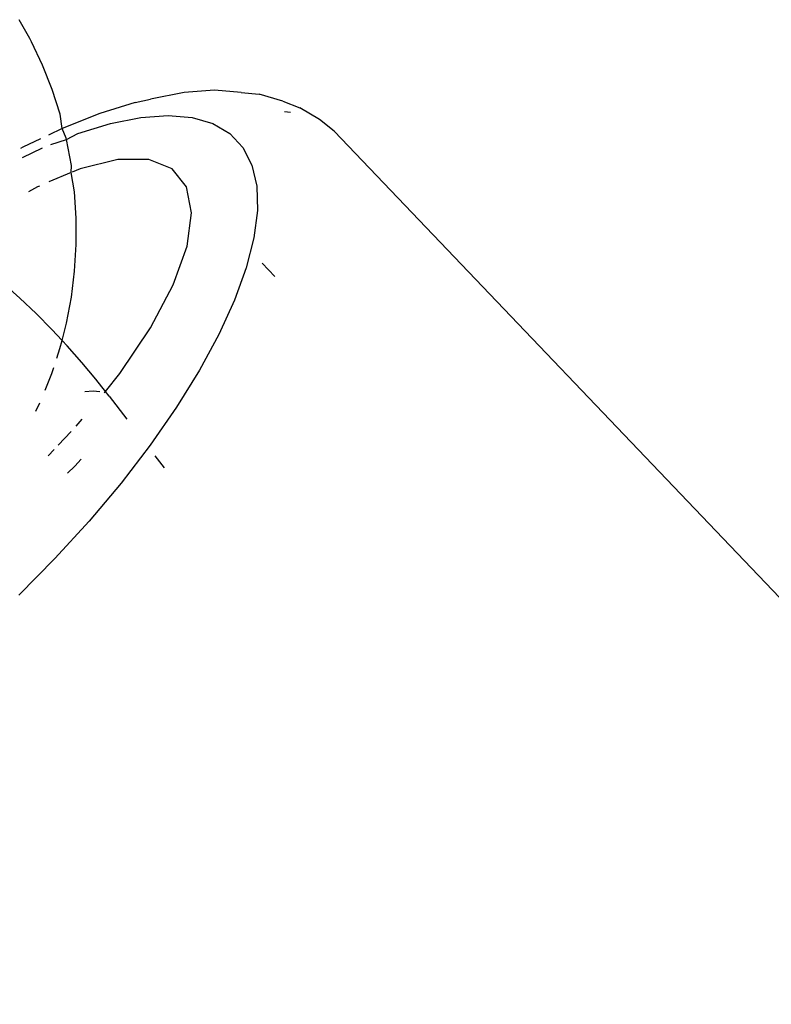
# Model space of a CAD drawing. Units: millimetres. Extents: x -384 to 3336, y -101 to 1313.
# Drawn here: x 2005 to 2007, y 1174 to 1177 of the extents above; entities that cross this region are included whole.
import ezdxf

# ---------------------------------------------------------------- set-up
doc = ezdxf.new("R2010")
doc.units = ezdxf.units.MM
doc.header["$LTSCALE"] = 45
doc.layers.add('VP-SIDE', color=50, linetype='Continuous', plot=False)

# ---------------------------------------------------------------- blocks, each defined once
blk = doc.blocks.new('RB1314_side')
at = {"color": 0}
for p, q in [((2759.5112, 419.2694), (2759.4838, 419.3182)), ((2759.5159, 419.2606), (2759.5112, 419.2694)), ((2759.5442, 419.2004), (2759.5159, 419.2606)), ((2759.5688, 419.1381), (2759.5442, 419.2004)), ((2759.5895, 419.0739), (2759.5688, 419.1381)), ((2759.9101, 419.1302), (2759.8233, 419.1127)), ((2759.9887, 419.136), (2759.9101, 419.1302)), ((2760.058, 419.1302), (2759.9887, 419.136)), ((2760.058, 419.1302), (2760.1047, 419.1258)), ((2760.1655, 419.1079), (2760.1047, 419.1258)), ((2759.7838, 419.1041), (2759.6925, 419.076)), ((2759.7838, 419.1041), (2759.8233, 419.1127)), ((2760.1655, 419.1079), (2760.2099, 419.09)), ((2759.5951, 419.0373), (2759.5895, 419.0739)), ((2759.6925, 419.076), (2759.5951, 419.0373)), ((2759.7983, 419.0653), (2759.8688, 419.0706)), ((2759.8688, 419.0706), (2759.9311, 419.0653)), ((2760.1858, 419.0783), (2760.1702, 419.0796)), ((2760.2605, 419.06), (2760.2099, 419.09)), ((2759.6357, 419.0237), (2759.7203, 419.0496)), ((2759.7203, 419.0496), (2759.7983, 419.0653)), ((2759.9311, 419.0653), (2759.9845, 419.0496)), ((2759.9845, 419.0496), (2760.0283, 419.0237)), ((2760.2985, 419.0301), (2760.2605, 419.06)), ((2759.5951, 419.0373), (2759.5591, 419.02)), ((2759.6053, 419.0116), (2759.5951, 419.0373)), ((2759.6062, 419.0082), (2759.6357, 419.0237)), ((2760.0283, 419.0237), (2760.0621, 418.9878)), ((2760.2985, 419.0301), (2763.5065, 415.6718)), ((2759.5385, 419.0101), (2759.4928, 418.9882)), ((2759.5652, 418.9956), (2759.6062, 419.0082)), ((2759.6062, 419.0082), (2759.6053, 419.0116)), ((2759.6187, 418.9413), (2759.6062, 419.0082)), ((2759.4928, 418.9882), (2759.4868, 418.9849)), ((2759.4925, 418.9623), (2759.5443, 418.9872)), ((2760.0621, 418.9878), (2760.0855, 418.9424)), ((2759.6183, 418.9228), (2759.6187, 418.9413)), ((2759.7391, 418.9564), (2759.6417, 418.9327)), ((2759.8194, 418.9564), (2759.7391, 418.9564)), ((2759.8794, 418.9327), (2759.8194, 418.9564)), ((2760.0855, 418.9424), (2760.0981, 418.8879)), ((2759.6183, 418.9228), (2759.5608, 418.8986)), ((2759.6271, 418.8735), (2759.6183, 418.9228)), ((2759.6417, 418.9327), (2759.6209, 418.9239)), ((2759.9167, 418.8861), (2759.8794, 418.9327)), ((2759.5312, 418.8861), (2759.508, 418.8729)), ((2759.536, 418.8881), (2759.5312, 418.8861)), ((2759.6313, 418.8051), (2759.6271, 418.8735)), ((2759.9299, 418.8186), (2759.9167, 418.8861)), ((2760.0981, 418.8879), (2760.0999, 418.8249)), ((2759.9182, 418.7328), (2759.9299, 418.8186)), ((2760.0999, 418.8249), (2760.0909, 418.7543)), ((2759.6313, 418.7366), (2759.6313, 418.8051)), ((2760.0909, 418.7543), (2760.0711, 418.6768)), ((2759.627, 418.6683), (2759.6313, 418.7366)), ((2759.8824, 418.6323), (2759.9182, 418.7328)), ((2760.1455, 418.6541), (2760.1121, 418.6891)), ((2759.6186, 418.6006), (2759.627, 418.6683)), ((2760.0711, 418.6768), (2760.0408, 418.5932)), ((2759.4852, 418.5985), (2759.4424, 418.6373)), ((2759.8236, 418.5211), (2759.8824, 418.6323)), ((2759.5272, 418.5582), (2759.4852, 418.5985)), ((2759.6059, 418.5336), (2759.6186, 418.6006)), ((2760.0408, 418.5932), (2760.0003, 418.5046)), ((2759.568, 418.5169), (2759.5272, 418.5582)), ((2759.5945, 418.4887), (2759.568, 418.5169)), ((2759.5945, 418.4887), (2759.6059, 418.5336)), ((2759.7445, 418.4037), (2759.8236, 418.5211)), ((2759.5892, 418.4679), (2759.5945, 418.4887)), ((2759.6076, 418.4747), (2759.5945, 418.4887)), ((2760.0003, 418.5046), (2759.95, 418.4118)), ((2759.5811, 418.443), (2759.5892, 418.4679)), ((2759.6457, 418.4317), (2759.6076, 418.4747)), ((2759.5684, 418.4038), (2759.5734, 418.4191)), ((2759.6821, 418.3883), (2759.6457, 418.4317)), ((2759.95, 418.4118), (2759.8906, 418.3161)), ((2759.5513, 418.3605), (2759.5684, 418.4038)), ((2759.7067, 418.3571), (2759.6821, 418.3883)), ((2759.7067, 418.3571), (2759.7445, 418.4037)), ((2759.6539, 418.3565), (2759.6749, 418.3585)), ((2759.6749, 418.3585), (2759.6925, 418.3572)), ((2759.7037, 418.3535), (2759.7067, 418.3571)), ((2759.7166, 418.3446), (2759.7067, 418.3571)), ((2759.7166, 418.3446), (2759.7618, 418.2856)), ((2759.5271, 418.3064), (2759.5371, 418.3274)), ((2759.8906, 418.3161), (2759.8228, 418.2184)), ((2759.6314, 418.2672), (2759.647, 418.2856)), ((2759.5845, 418.2179), (2759.6184, 418.2536)), ((2759.5588, 418.1908), (2759.5739, 418.2068)), ((2759.8228, 418.2184), (2759.7472, 418.1198)), ((2759.6444, 418.182), (2759.6273, 418.1638)), ((2759.8349, 418.1902), (2759.8585, 418.1595)), ((2759.6273, 418.1638), (2759.6084, 418.1456)), ((2759.7472, 418.1198), (2759.6647, 418.0216)), ((2759.6647, 418.0216), (2759.5763, 417.9247)), ((2759.5763, 417.9247), (2759.483, 417.8303))]:
    blk.add_line(p, q, dxfattribs=at)

msp = doc.modelspace()

# ---------------------------------------------------------------- block references
at = {"layer": 'VP-SIDE', "color": 0}
msp.add_blockref('RB1314_side', (-754.6281, 757.4948), dxfattribs=at)

doc.saveas('drawing.dxf')
